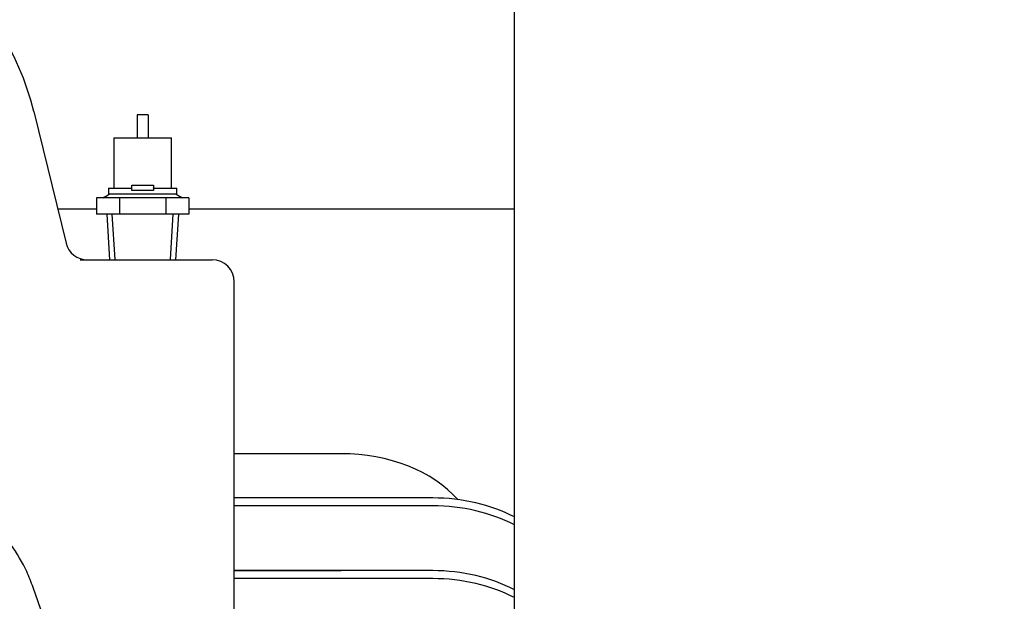
# Paper-space layout 'Layout1' of a CAD drawing. Units: inches. Extents: x 0 to 17, y 0 to 11.
# Drawn here: x 5.2 to 5.4, y 2.2 to 2.4 of the extents above; entities that cross this region are included whole.
import ezdxf
from ezdxf import colors
from ezdxf.entities.mleader import LeaderData, LeaderLine
from ezdxf.enums import TextEntityAlignment as Align
from ezdxf.math import Vec2, Vec3

# ---------------------------------------------------------------- set-up
doc = ezdxf.new("R2010")
doc.units = ezdxf.units.IN
doc.header["$MEASUREMENT"] = 0
for name, color, linetype in [('25141151_INSTALL', 7, 'Continuous'), ('26813111', 7, 'Continuous'), ('34318031', 7, 'Continuous'), ('38545025_1', 7, 'Continuous'), ('Default', 7, 'Continuous'), ('S186', 7, 'Continuous')]:
    doc.layers.add(name, color=color, linetype=linetype)
doc.styles.add('SEACAD_Arial', font='arial.ttf')
doc.dimstyles.new('Outline', dxfattribs={"dimtxt": 0.125, "dimasz": 0.25, "dimexe": 0.0625, "dimexo": 0.0625, "dimgap": 0.03125, "dimtad": 0, "dimtih": 1, "dimtoh": 1, "dimlfac": 21.73913043478261, "dimzin": 4, "dimdsep": 46, "dimtxsty": 'SEACAD_Arial', "dimblk1": '_SE_FILLED', "dimblk2": '_SE_FILLED', "dimsah": 1, "dimcen": 0.0625, "dimadec": 0, "dimazin": 0, "dimtfac": 1, "dimtdec": 1, "dimtofl": 0, "dimtmove": 1, "dimatfit": 3, "dimfxl": 1, "dimtolj": 1, "dimtzin": 4, "dimarcsym": 0})

# ---------------------------------------------------------------- blocks, each defined once
blk = doc.blocks.new('SE3')
at = {"layer": '25141151_INSTALL', "color": 7, "linetype": 'Continuous'}
for p, q in [((5.222258799773742, 2.341687715955276), (5.219544799773741, 2.341687715955276)), ((5.219544799773741, 2.341687715955276), (5.219544799773741, 2.335937715955276)), ((5.222258799773742, 2.341687715955276), (5.222258799773742, 2.335937715955276)), ((5.213656799773742, 2.335937715955276), (5.228146799773741, 2.335937715955276)), ((5.213656799773742, 2.335937715955276), (5.213656799773742, 2.323269315955276)), ((5.228146799773741, 2.323269315955276), (5.228146799773741, 2.335937715955276)), ((5.212299799773742, 2.323269315955276), (5.218187799773742, 2.323269315955276)), ((5.212299799773742, 2.323269315955276), (5.212299799773742, 2.321705315955276)), ((5.218187799773742, 2.323959315955276), (5.223615799773741, 2.323959315955276)), ((5.218187799773742, 2.323315315955276), (5.218187799773742, 2.323959315955276)), ((5.218187799773742, 2.323269315955276), (5.218187799773742, 2.323315315955277)), ((5.218187799773742, 2.322625315955277), (5.218187799773742, 2.323269315955276)), ((5.223615799773742, 2.323959315955276), (5.223615799773742, 2.323315315955277)), ((5.223615799773742, 2.323269315955276), (5.223615799773742, 2.323315315955277)), ((5.223615799773741, 2.323269315955276), (5.229503799773742, 2.323269315955276)), ((5.223615799773742, 2.323269315955276), (5.223615799773742, 2.322625315955277)), ((5.229503799773741, 2.321705315955276), (5.229503799773741, 2.323269315955276)), ((5.229503799773742, 2.321705315955277), (5.212299799773741, 2.321705315955277)), ((5.223615799773742, 2.322625315955277), (5.218187799773743, 2.322625315955277))]:
    blk.add_line(p, q, dxfattribs=at)
at = {"layer": '26813111', "color": 7, "linetype": 'Continuous'}
for p, q in [((5.199504145403065, 2.318009383990974), (5.209282625606301, 2.318009383990974)), ((5.232520973941183, 2.318009383990974), (5.314373799773733, 2.318009383990974)), ((5.270837792971417, 2.256429328872864), (5.243901799773742, 2.256429328872864)), ((5.293837764367459, 2.245300343378644), (5.243901799773742, 2.245300343378644)), ((5.293837764367459, 2.243305235665444), (5.243901799773742, 2.243305235665444)), ((5.243901799773742, 2.227041779698154), (5.270837792971417, 2.227041779698154)), ((5.293837764367459, 2.227003933929826), (5.243901799773742, 2.227003933929826)), ((5.293837764367459, 2.225008826216626), (5.243901799773742, 2.225008826216626))]:
    blk.add_line(p, q, dxfattribs=at)
for centre, major_axis, ratio, start_param, end_param in [((5.270837792971417, 2.232034144921928), (-0.03449999999999962, 5.026600308342245e-16), 0.7071067811865559, 3.696499408888249, 4.7123889803847), ((5.293837764367459, 2.220905159427708), (-0.03450000000000002, 0), 0.7071067811865415, 4.074815476305401, 4.71238898038469), ((5.293837764367459, 2.218910051714509), (0.03450000000000043, 6.031920370010694e-16), 0.7071067811865337, 0.9332228227156047, 1.570796326794884), ((5.270837792971417, 2.202646595747218), (-0.03450000000000002, -1.005320061668449e-16), 0.7071067811865415, 4.65667967106716, 4.712388980384688), ((5.293837764367459, 2.20260874997889), (-0.03450000000000002, 0), 0.7071067811865415, 4.074815476305401, 4.71238898038469), ((5.293837764367459, 2.20061364226569), (0.03450000000000002, -1.005320061668449e-16), 0.7071067811865415, 0.9332228227156101, 1.570796326794899)]:
    blk.add_ellipse(centre, major_axis=major_axis, ratio=ratio, start_param=start_param, end_param=end_param, dxfattribs=at)
at = {"layer": '34318031', "color": 7, "linetype": 'Continuous'}
blk.add_line((5.314373799773732, 0.8274475140270838), (5.314373799773732, 2.977947514027084), dxfattribs=at)
at = {"layer": '38545025_1', "color": 7, "linetype": 'Continuous'}
for p, q in [((5.193514985604084, 2.342497938561489), (5.201608238937729, 2.309406138949182)), ((5.205202207701803, 2.305197514027082), (5.220901799773743, 2.305197514027082)), ((5.220901799773742, 2.305197514027082), (5.238381799773742, 2.305197514027082)), ((5.243901799773742, 2.138207791294401), (5.243901799773742, 2.299677514027082)), ((5.211449726030883, 2.170438022255385), (5.193363742855603, 2.222728712622798))]:
    blk.add_line(p, q, dxfattribs=at)
for centre, radius, start, end in [((5.126490391931008, 2.326105750087731), 0.06899999999999994, 13.74304306828367, 90), ((5.206970206431573, 2.310717514027082), 0.005519999999999991, 193.743043068282, 270), ((5.238381799773743, 2.299677514027082), 0.00551999999999989, 0, 90)]:
    blk.add_arc(centre, radius, start, end, dxfattribs=at)
blk.add_open_spline([(5.193363742855603, 2.222728712622798), (5.192804198738326, 2.224215096373236), (5.191451449971953, 2.22771011033647), (5.187926909113092, 2.233701955204145), (5.182643894612387, 2.239972119175267), (5.176103441485314, 2.245662605234629), (5.168480502720072, 2.250581109147259), (5.159936376083671, 2.254633511095685), (5.150636170202337, 2.257727018521194), (5.140905761469874, 2.259782781275219), (5.132538020055697, 2.260611892139029), (5.128041199083053, 2.26068135703579), (5.126490391931008, 2.260698580849496)], degree=3, knots=[0, 0, 0, 0, 0.06148315977650316, 0.1705970089579613, 0.2804848156142463, 0.3914768253193553, 0.5032963399235629, 0.6155961161881399, 0.7281052113031421, 0.8406459126550344, 0.9531870497018853, 1, 1, 1, 1], dxfattribs=at)
at = {"layer": 'S186', "color": 7, "linetype": 'Continuous'}
for p, q in [((5.215092212690021, 2.320837514027083), (5.2092826256063, 2.320837514027083)), ((5.209282625606301, 2.320837514027083), (5.209282625606301, 2.316697514027083)), ((5.226711386857462, 2.320837514027083), (5.215092212690021, 2.320837514027083)), ((5.215092212690021, 2.320837514027083), (5.215092212690021, 2.316697514027083)), ((5.232520973941182, 2.320837514027084), (5.226711386857462, 2.320837514027084)), ((5.226711386857462, 2.320837514027083), (5.226711386857462, 2.316697514027083)), ((5.232520973941182, 2.320837514027084), (5.232520973941182, 2.316697514027084)), ((5.215092212690021, 2.316697514027084), (5.2092826256063, 2.316697514027084)), ((5.211861932220127, 2.316697514027084), (5.212581420835151, 2.305197514027082)), ((5.213937711928591, 2.305282369331464), (5.213223532220126, 2.316697514027084)), ((5.226711386857462, 2.316697514027084), (5.215092212690021, 2.316697514027084)), ((5.232520973941182, 2.316697514027084), (5.226711386857462, 2.316697514027084)), ((5.227865887618892, 2.305282369331464), (5.228580067327357, 2.316697514027084)), ((5.229222178712333, 2.305197514027082), (5.229941667327357, 2.316697514027084))]:
    blk.add_line(p, q, dxfattribs=at)
for centre, start, end in [((5.203782234945583, 2.335657854006033), 295.5712159046907, 301.8719639017584), ((5.2380213646019, 2.335657854006033), 238.1280360982477, 244.4287840953093)]:
    blk.add_arc(centre, 0.01642963081763051, start, end, dxfattribs=at)
blk = doc.blocks.new('DMBLK7')
at = {"layer": 'Default', "linetype": 'Continuous'}
for points in [[(2.400415910520246, 2.693447517048382), (2.48374924284648, 2.693447517048382), (2.442082576683363, 2.943447514027083)], [(2.400415910520246, 2.152697511005784), (2.442082576683363, 1.902697514027083), (2.48374924284648, 2.152697511005784)]]:
    blk.add_hatch(color=7, dxfattribs=at).paths.add_polyline_path(points)
at = {"layer": 'Default', "color": 7, "linetype": 'Continuous'}
for p, q in [((5.297850800529048, 2.943447514027083), (2.379582577438689, 2.943447514027083)), ((2.442082576683363, 2.641822491758413), (2.442082576683363, 2.943447514027083)), ((2.442082576683363, 1.902697514027083), (2.442082576683363, 2.20432249962951)), ((3.344025517361547, 1.902697514027083), (2.379582577438688, 1.902697514027083))]:
    blk.add_line(p, q, dxfattribs=at)
at = {"layer": 'Default', "color": 7, "linetype": 'Continuous', "style": 'SEACAD_Arial'}
for s, p in [('22.62', (2.22197388103119, 2.579322499277514)), ('[', (2.110560837552928, 2.391822499277514)), (']', (2.724691272335537, 2.391822499277514)), ('574,7', (2.22197388103119, 2.391822499277514))]:
    blk.add_text(s, height=0.125, dxfattribs=at).set_placement(p, align=Align.TOP_LEFT)
blk = doc.blocks.new('_SE_FILLED')
at = {"color": 0}
blk.add_line((0, 0), (-1, 0), dxfattribs=at)
blk.add_solid([(0, 0), (-1, -0.1665), (-1, 0.1665), (0, 0)], dxfattribs=at)
blk = doc.blocks.new('DMBLK9')
at = {"layer": 'Default', "linetype": 'Continuous'}
for points in [[(3.112190261375541, 2.325447517048382), (3.195523593701775, 2.325447517048382), (3.153856927538658, 2.575447514027084)], [(3.112190261375541, 2.152697511005784), (3.153856927538658, 1.902697514027083), (3.195523593701775, 2.152697511005784)]]:
    blk.add_hatch(color=7, dxfattribs=at).paths.add_polyline_path(points)
at = {"layer": 'Default', "color": 7, "linetype": 'Continuous'}
for p, q in [((3.153856927538658, 3.203056292171513), (2.966356925221351, 3.203056292171513)), ((3.153856927538658, 1.902697514027083), (3.153856927538658, 3.203056292171513)), ((5.297850800529048, 2.575447514027084), (3.091356928293983, 2.575447514027084)), ((3.334179311105762, 1.902697514027083), (3.091356928293982, 1.902697514027083))]:
    blk.add_line(p, q, dxfattribs=at)
at = {"layer": 'Default', "color": 7, "linetype": 'Continuous', "style": 'SEACAD_Arial'}
for s, p in [('14.62', (2.352226490438742, 3.359306292171513)), ('[', (2.240813446960481, 3.171806292171513)), (']', (2.85494388174309, 3.171806292171513)), ('371,5', (2.352226490438742, 3.171806292171513))]:
    blk.add_text(s, height=0.125, dxfattribs=at).set_placement(p, align=Align.TOP_LEFT)
blk = doc.blocks.new('DMBLK11')
at = {"layer": 'Default', "linetype": 'Continuous'}
for points in [[(3.786522539938747, 2.394197511005786), (3.828189206101864, 2.144197514027084), (3.869855872264981, 2.394197511005786)], [(3.786522539938747, 1.411197517048383), (3.869855872264981, 1.411197517048383), (3.828189206101864, 1.661197514027084)]]:
    blk.add_hatch(color=7, dxfattribs=at).paths.add_polyline_path(points)
at = {"layer": 'Default', "color": 7, "linetype": 'Continuous'}
for p, q in [((3.828189206101864, 2.644197507984487), (3.828189206101864, 2.144197514027084)), ((5.297850800529048, 2.144197514027084), (3.765689206857189, 2.144197514027084)), ((5.297850800529048, 1.661197514027084), (3.765689206857189, 1.661197514027084)), ((3.828189206101864, 1.661197514027084), (3.828189206101864, 1.161197520069681))]:
    blk.add_line(p, q, dxfattribs=at)
at = {"layer": 'Default', "color": 7, "linetype": 'Continuous', "style": 'SEACAD_Arial'}
for s, p in [('10.50', (3.60808051044969, 2.058947522188931)), ('[', (3.496667466971429, 1.871447522188931)), (']', (4.110797901754038, 1.871447522188931)), ('266,7', (3.60808051044969, 1.871447522188931))]:
    blk.add_text(s, height=0.125, dxfattribs=at).set_placement(p, align=Align.TOP_LEFT)
blk = doc.blocks.new('DMBLK12')
at = {"layer": 'Default', "linetype": 'Continuous'}
for points in [[(4.249692840848676, 2.394197511005786), (4.291359507011792, 2.144197514027084), (4.333026173174909, 2.394197511005786)], [(4.249692840848676, 1.652697517048381), (4.333026173174909, 1.652697517048381), (4.291359507011792, 1.902697514027083)]]:
    blk.add_hatch(color=7, dxfattribs=at).paths.add_polyline_path(points)
at = {"layer": 'Default', "color": 7, "linetype": 'Continuous'}
for p, q in [((4.291359507011792, 3.193375377339601), (4.103859504694486, 3.193375377339601)), ((4.291359507011792, 2.144197514027084), (4.291359507011792, 3.193375440500814)), ((5.297850800529048, 2.144197514027084), (4.228859507767117, 2.144197514027084)), ((4.610714669877033, 1.902697514027083), (4.228859507767117, 1.902697514027083)), ((4.291359507011792, 1.402697520069679), (4.291359507011792, 1.902697514027083))]:
    blk.add_line(p, q, dxfattribs=at)
at = {"layer": 'Default', "color": 7, "linetype": 'Continuous', "style": 'SEACAD_Arial'}
for s, p in [('5.25', (3.489729069911878, 3.349625377339601)), ('[', (3.378316026433617, 3.162125377339601)), (']', (3.992446461216225, 3.162125377339601)), ('133,4', (3.489729069911878, 3.162125377339601))]:
    blk.add_text(s, height=0.125, dxfattribs=at).set_placement(p, align=Align.TOP_LEFT)
blk = doc.blocks.new('_Dot')
at = {"color": 0, "linetype": 'ByBlock', "lineweight": -2}
blk.add_line((-0.5, 0), (-1, 0), dxfattribs=at)
at = {"color": 0, "linetype": 'ByBlock', "const_width": 0.5}
blk.add_lwpolyline([(-0.25, 0, 1), (0.25, 0, 1)], format="xyb", close=True, dxfattribs=at)

psp = doc.layouts.get("Layout1")

# ---------------------------------------------------------------- block references
at = {"layer": 'Default'}
psp.add_blockref('SE3', (0, 0), dxfattribs=at)

# ---------------------------------------------------------------- dimensions: what is measured, and where the dimension line sits
at = {"layer": 'Default', "color": 7, "linetype": 'Continuous'}
for base, p1, p2, angle, override, picture, middle, dimtype in [((3.153856927538658, 2.575447514027084), (4.673214669121708, 1.902697514027083), (5.360350799773723, 2.575447514027084), 90, {"dimpost": '\\X'}, 'DMBLK9', (2.966356925221351, 3.203056292171513), 160), ((4.291359507011792, 2.144197514027084), (4.673214669121708, 1.902697514027083), (5.360350799773723, 2.144197514027084), 90, {"dimpost": '\\X'}, 'DMBLK12', (4.103859504694486, 3.193375377339601), 160), ((2.442082576683363, 2.943447514027083), (4.673214669121708, 1.902697514027083), (5.360350799773723, 2.943447514027083), 90, {"dimpost": '\\X', "dimtmove": 0}, 'DMBLK7', (2.442082576683363, 2.423072499277514), 160), ((3.828189206101864, 2.144197514027084), (5.360350799773723, 2.144197514027084), (5.360350799773723, 1.661197514027084), 270, {"dimpost": '\\X', "dimtmove": 0}, 'DMBLK11', (3.828189206101864, 1.902697522188931), 161)]:
    dim = psp.add_linear_dim(base=base, p1=p1, p2=p2, angle=angle, text='\\A1;<>', dimstyle='Outline', override=override, dxfattribs=at)
    dim.commit()
    dim.dimension.update_dxf_attribs({"geometry": picture, "text_midpoint": middle, "dimtype": dimtype})

# ---------------------------------------------------------------- leaders
ml = psp.add_multileader_mtext('Standard', dxfattribs=at)
ml.set_content('{\\pxsm0.9;\\fSolid Edge ANSI|b0||i0||c0|p34;\\W1.;18939\\P}', color=256)
ml.set_leader_properties()
ml.set_arrow_properties(name='DOT')
ml.build(insert=Vec2(0, 0))
ml.multileader.update_dxf_attribs({"leader_type": 0, "dogleg_length": 0, "arrow_head_size": 0.188})
ctx = ml.context
ctx.base_point, ctx.char_height, ctx.arrow_head_size, ctx.landing_gap_size = Vec3(10.21648300933066, 10.44334858127487), 0.188, 0.188, 0
ctx.text_align_type = 1
notes = []
notes.append((ctx, [(0, (0, 0, 0), (0, 0), (1, 0), 1, [])]))
ctx.mtext.insert, ctx.mtext.alignment = Vec3(10.53075236823083, 10.5381954148767), 2
ml = psp.add_multileader_mtext('Standard', dxfattribs=at)
ml.set_content('{\\pxsm0.9;\\fSolid Edge ANSI|b0||i0||c0|p34;\\W1.;1\\P}', color=256)
ml.set_leader_properties()
ml.set_arrow_properties(name='DOT')
ml.build(insert=Vec2(0, 0))
ml.multileader.update_dxf_attribs({"leader_type": 0, "dogleg_length": 0, "arrow_head_size": 0.09})
ctx = ml.context
ctx.base_point, ctx.char_height, ctx.arrow_head_size, ctx.landing_gap_size = Vec3(12.07775529695125, 10.3931205079189), 0.09, 0.09, 0
notes.append((ctx, [(0, (0, 0, 0), (0, 0), (1, 0), 1, [])]))
ctx.mtext.insert = Vec3(12.07775529695125, 10.43816555225942)
ml = psp.add_multileader_mtext('Standard', dxfattribs=at)
ml.set_content('{\\pxsm0.9;\\fSolid Edge ANSI|b0||i0||c0|p34;\\W1.;1\\P}', color=256)
ml.set_leader_properties()
ml.set_arrow_properties(name='DOT')
ml.build(insert=Vec2(0, 0))
ml.multileader.update_dxf_attribs({"leader_type": 0, "dogleg_length": 0, "arrow_head_size": 0.09})
ctx = ml.context
ctx.base_point, ctx.char_height, ctx.arrow_head_size, ctx.landing_gap_size = Vec3(11.72151391857093, 10.39027057689186), 0.09, 0.09, 0
notes.append((ctx, [(0, (0, 0, 0), (0, 0), (1, 0), 1, [])]))
ctx.mtext.insert = Vec3(11.72151391857093, 10.43531562123238)
for ctx, leaders in notes:
    for number, flags, end, landing, length, lines in leaders:
        leader = LeaderData()
        leader.index, (leader.has_last_leader_line, leader.has_dogleg_vector, leader.attachment_direction) = number, flags
        leader.last_leader_point, leader.dogleg_vector, leader.dogleg_length = Vec3(end), Vec3(landing), length
        for number, points, colour, breaks in lines:
            line = LeaderLine()
            line.index, line.vertices, line.color, line.breaks = number, Vec3.list(points), colors.encode_raw_color(colour), breaks
            leader.lines.append(line)
        ctx.leaders.append(leader)

doc.saveas('drawing.dxf')
